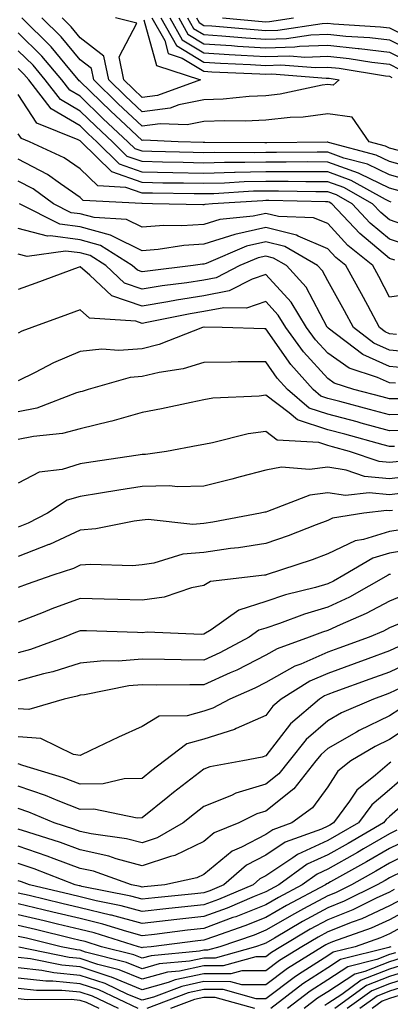
# Model space of a CAD drawing. Units: inches. Extents: x 1034483 to 1037123, y 7234538 to 7237178.
# Drawn here: x 1035848 to 1035908, y 7235443 to 7235602 of the extents above; entities that cross this region are included whole.
import ezdxf

# ---------------------------------------------------------------- set-up
doc = ezdxf.new("R2010")
doc.units = ezdxf.units.IN
doc.header["$MEASUREMENT"] = 0
doc.layers.add('Contour_10347234', color=7, linetype='Continuous', true_color=0x518335)

msp = doc.modelspace()

# ---------------------------------------------------------------- linework, layer by layer
at = {"layer": 'Contour_10347234'}
for points in [[(1035912.5, 7235577.48, 2948), (1035908.05, 7235578.75, 2948), (1035905.9, 7235579.77, 2948), (1035898.19, 7235581.79, 2948), (1035898.05, 7235581.84, 2948), (1035897.97, 7235581.84, 2948), (1035888.23, 7235581.74, 2948), (1035887.87, 7235581.74, 2948), (1035878.17, 7235581.81, 2948), (1035878.05, 7235581.8, 2948), (1035877.93, 7235581.81, 2948), (1035873.91, 7235581.92, 2948), (1035868.3, 7235582.18, 2948), (1035868.05, 7235582.14, 2948), (1035864.55, 7235585.42, 2948), (1035862.99, 7235586.87, 2948), (1035858.05, 7235591.68, 2948), (1035857.89, 7235591.76, 2948), (1035857.78, 7235591.92, 2948), (1035856.37, 7235593.6, 2948), (1035853.38, 7235597.24, 2948), (1035848.6, 7235601.92, 2948)], [(1035909.48, 7235580.49, 2947), (1035908.05, 7235580.89, 2947), (1035907.37, 7235581.23, 2947), (1035904.73, 7235581.92, 2947), (1035902.01, 7235585.89, 2947), (1035898.05, 7235586.41, 2947), (1035894.07, 7235585.89, 2947), (1035891.98, 7235585.85, 2947), (1035888.05, 7235585.42, 2947), (1035884.71, 7235585.26, 2947), (1035881.45, 7235585.31, 2947), (1035878.05, 7235585.17, 2947), (1035875.34, 7235584.63, 2947), (1035870.98, 7235584.84, 2947), (1035868.05, 7235584.46, 2947), (1035864.2, 7235588.06, 2947), (1035860.24, 7235591.92, 2947), (1035859.87, 7235593.74, 2947), (1035858.05, 7235595.14, 2947), (1035854.98, 7235598.86, 2947), (1035851.86, 7235601.92, 2947)], [(1035869.61, 7235601.92, 2946), (1035871.72, 7235598.26, 2946), (1035872.29, 7235596.17, 2946), (1035874.53, 7235595.44, 2946), (1035878.05, 7235593.3, 2946), (1035879.34, 7235593.22, 2946), (1035887.07, 7235592.91, 2946), (1035888.05, 7235592.84, 2946), (1035889.01, 7235592.88, 2946), (1035897.78, 7235592.19, 2946), (1035898.05, 7235592.2, 2946), (1035898.3, 7235592.18, 2946), (1035899.91, 7235591.92, 2946), (1035898.93, 7235591.04, 2946), (1035898.05, 7235591.15, 2946), (1035897.17, 7235591.04, 2946), (1035890.37, 7235589.61, 2946), (1035888.05, 7235589.35, 2946), (1035885.35, 7235589.22, 2946), (1035881.17, 7235588.8, 2946), (1035878.05, 7235588.67, 2946), (1035874.01, 7235587.87, 2946), (1035872.6, 7235587.37, 2946), (1035868.05, 7235586.77, 2946), (1035865.39, 7235589.26, 2946), (1035862.66, 7235591.92, 2946), (1035861.9, 7235595.76, 2946), (1035858.05, 7235598.73, 2946), (1035856.6, 7235600.48, 2946), (1035855.14, 7235601.92, 2946)], [(1035868.32, 7235601.64, 2945), (1035870.39, 7235594.25, 2945), (1035877.52, 7235591.92, 2945), (1035870.55, 7235589.42, 2945), (1035868.05, 7235589.09, 2945), (1035866.59, 7235590.46, 2945), (1035865.08, 7235591.92, 2945), (1035864.34, 7235595.63, 2945), (1035867.23, 7235601.1, 2945), (1035863.75, 7235601.92, 2945)], [(1035871.08, 7235601.92, 2947), (1035873.62, 7235597.48, 2947), (1035878.05, 7235594.78, 2947), (1035880.75, 7235594.61, 2947), (1035885.55, 7235594.41, 2947), (1035888.05, 7235594.25, 2947), (1035890.47, 7235594.33, 2947), (1035896.08, 7235593.9, 2947), (1035898.05, 7235593.98, 2947), (1035899.91, 7235593.79, 2947), (1035907.41, 7235592.56, 2947), (1035908.05, 7235592.49, 2947), (1035908.42, 7235592.3, 2947)], [(1035872.52, 7235601.92, 2948), (1035874.53, 7235598.4, 2948), (1035878.05, 7235596.27, 2948), (1035882.13, 7235595.99, 2948), (1035884.05, 7235595.92, 2948), (1035888.05, 7235595.67, 2948), (1035891.92, 7235595.8, 2948), (1035894.36, 7235595.6, 2948), (1035898.05, 7235595.76, 2948), (1035901.51, 7235595.39, 2948), (1035905.18, 7235594.79, 2948), (1035908.05, 7235594.45, 2948), (1035909.73, 7235593.6, 2948)], [(1035873.97, 7235601.92, 2949), (1035875.45, 7235599.32, 2949), (1035878.05, 7235597.75, 2949), (1035882.52, 7235597.46, 2949), (1035883.5, 7235597.37, 2949), (1035888.05, 7235597.08, 2949), (1035892.74, 7235597.23, 2949), (1035893.48, 7235597.34, 2949), (1035898.05, 7235597.54, 2949), (1035902.97, 7235597, 2949), (1035903.13, 7235596.99, 2949), (1035908.05, 7235596.4, 2949), (1035911.04, 7235594.91, 2949)], [(1035875.41, 7235601.92, 2950), (1035876.37, 7235600.24, 2950), (1035878.05, 7235599.22, 2950), (1035880.94, 7235599.04, 2950), (1035884.83, 7235598.7, 2950), (1035888.05, 7235598.49, 2950), (1035891.37, 7235598.6, 2950), (1035895.32, 7235599.2, 2950), (1035898.05, 7235599.3, 2950), (1035900.98, 7235598.99, 2950), (1035904.87, 7235598.74, 2950), (1035908.05, 7235598.36, 2950), (1035912.35, 7235596.21, 2950)], [(1035876.86, 7235601.92, 2951), (1035877.29, 7235601.17, 2951), (1035878.05, 7235600.71, 2951), (1035879.34, 7235600.62, 2951), (1035886.16, 7235600.03, 2951), (1035888.05, 7235599.91, 2951), (1035890, 7235599.97, 2951), (1035897.17, 7235601.04, 2951), (1035898.05, 7235601.08, 2951), (1035898.99, 7235600.98, 2951), (1035906.6, 7235600.48, 2951), (1035908.05, 7235600.31, 2951), (1035911.27, 7235598.71, 2951)], [(1035881.06, 7235601.92, 2952), (1035887.48, 7235601.35, 2952), (1035888.05, 7235601.31, 2952), (1035888.64, 7235601.33, 2952), (1035892.52, 7235601.92, 2952)], [(1035911.68, 7235575.55, 2949), (1035908.05, 7235576.59, 2949), (1035904.46, 7235578.32, 2949), (1035900.67, 7235579.3, 2949), (1035898.05, 7235580.24, 2949), (1035896.37, 7235580.25, 2949), (1035889.79, 7235580.18, 2949), (1035888.05, 7235580.19, 2949), (1035886.27, 7235580.14, 2949), (1035879.79, 7235580.19, 2949), (1035878.05, 7235580.14, 2949), (1035876.31, 7235580.18, 2949), (1035869.61, 7235580.37, 2949), (1035868.05, 7235580.4, 2949), (1035866.92, 7235580.79, 2949), (1035865.76, 7235581.92, 2949), (1035861.78, 7235585.65, 2949), (1035858.05, 7235589.27, 2949), (1035856.39, 7235590.25, 2949), (1035855.1, 7235591.92, 2949), (1035851.88, 7235595.76, 2949), (1035848.05, 7235599.51, 2949)], [(1035910, 7235573.87, 2950), (1035908.05, 7235574.43, 2950), (1035903.23, 7235576.75, 2950), (1035903.01, 7235576.87, 2950), (1035898.05, 7235578.64, 2950), (1035894.79, 7235578.66, 2950), (1035891.35, 7235578.62, 2950), (1035888.05, 7235578.64, 2950), (1035884.67, 7235578.55, 2950), (1035881.39, 7235578.57, 2950), (1035878.05, 7235578.48, 2950), (1035874.67, 7235578.55, 2950), (1035871.33, 7235578.64, 2950), (1035868.05, 7235578.71, 2950), (1035865.67, 7235579.54, 2950), (1035863.25, 7235581.92, 2950), (1035860.57, 7235584.43, 2950), (1035858.05, 7235586.87, 2950), (1035854.87, 7235588.74, 2950), (1035852.42, 7235591.92, 2950), (1035850.43, 7235594.29, 2950), (1035848.05, 7235596.63, 2950)], [(1035908.32, 7235572.19, 2951), (1035908.05, 7235572.27, 2951), (1035907.37, 7235572.59, 2951), (1035901.82, 7235575.69, 2951), (1035898.05, 7235577.04, 2951), (1035893.19, 7235577.07, 2951), (1035892.91, 7235577.06, 2951), (1035888.05, 7235577.08, 2951), (1035883.09, 7235576.96, 2951), (1035883.01, 7235576.96, 2951), (1035878.05, 7235576.82, 2951), (1035873.05, 7235576.92, 2951), (1035868.05, 7235577.01, 2951), (1035864.42, 7235578.29, 2951), (1035860.73, 7235581.92, 2951), (1035859.34, 7235583.21, 2951), (1035858.05, 7235584.47, 2951), (1035853.34, 7235587.22, 2951), (1035849.73, 7235591.92, 2951), (1035848.97, 7235592.84, 2951), (1035848.05, 7235593.74, 2951)], [(1035912.03, 7235567.94, 2952), (1035908.05, 7235569.31, 2952), (1035906.62, 7235570.49, 2952), (1035905.3, 7235571.92, 2952), (1035900.65, 7235574.52, 2952), (1035898.05, 7235575.45, 2952), (1035894.51, 7235575.46, 2952), (1035891.64, 7235575.5, 2952), (1035888.05, 7235575.52, 2952), (1035884.53, 7235575.44, 2952), (1035881.37, 7235575.25, 2952), (1035878.05, 7235575.16, 2952), (1035874.75, 7235575.22, 2952), (1035871.39, 7235575.26, 2952), (1035868.05, 7235575.32, 2952), (1035863.17, 7235577.04, 2952), (1035858.21, 7235581.92, 2952), (1035858.05, 7235582.06, 2952), (1035857.7, 7235582.26, 2952), (1035851.06, 7235584.93, 2952), (1035848.05, 7235589.58, 2952)], [(1035911.23, 7235565.09, 2953), (1035908.05, 7235566.19, 2953), (1035904.92, 7235568.8, 2953), (1035902.01, 7235571.92, 2953), (1035899.48, 7235573.34, 2953), (1035898.05, 7235573.84, 2953), (1035896.12, 7235573.85, 2953), (1035890.08, 7235573.96, 2953), (1035888.05, 7235573.97, 2953), (1035886.06, 7235573.92, 2953), (1035879.67, 7235573.54, 2953), (1035878.05, 7235573.5, 2953), (1035876.45, 7235573.53, 2953), (1035869.73, 7235573.6, 2953), (1035868.05, 7235573.63, 2953), (1035865.41, 7235574.56, 2953), (1035860.92, 7235574.79, 2953), (1035858.05, 7235577.55, 2953), (1035855.47, 7235579.33, 2953), (1035849.85, 7235581.92, 2953), (1035848.56, 7235582.43, 2953), (1035848.05, 7235583.23, 2953)], [(1035908.91, 7235562.78, 2954), (1035908.05, 7235563.07, 2954), (1035903.23, 7235567.1, 2954), (1035898.71, 7235571.92, 2954), (1035898.28, 7235572.15, 2954), (1035898.05, 7235572.24, 2954), (1035897.72, 7235572.24, 2954), (1035888.54, 7235572.41, 2954), (1035888.05, 7235572.41, 2954), (1035887.56, 7235572.4, 2954), (1035879.42, 7235571.92, 2954), (1035878.17, 7235571.8, 2954), (1035878.05, 7235571.76, 2954), (1035877.87, 7235571.75, 2954), (1035869.75, 7235571.92, 2954), (1035868.07, 7235571.94, 2954), (1035868.05, 7235571.94, 2954), (1035868.03, 7235571.95, 2954), (1035858.56, 7235572.43, 2954), (1035858.05, 7235572.93, 2954), (1035854.85, 7235575.11, 2954), (1035852.78, 7235576.64, 2954), (1035848.05, 7235579.11, 2954)], [(1035912.5, 7235557.48, 2955), (1035908.05, 7235556.83, 2955), (1035906.29, 7235560.16, 2955), (1035905.32, 7235561.92, 2955), (1035901.31, 7235565.17, 2955), (1035898.05, 7235568.7, 2955), (1035895.78, 7235569.65, 2955), (1035890.12, 7235569.85, 2955), (1035888.05, 7235570.35, 2955), (1035886.02, 7235569.89, 2955), (1035880.61, 7235569.36, 2955), (1035878.05, 7235568.56, 2955), (1035874.48, 7235568.35, 2955), (1035871.57, 7235568.4, 2955), (1035868.05, 7235568.14, 2955), (1035865.51, 7235569.38, 2955), (1035860.3, 7235569.67, 2955), (1035858.05, 7235570.27, 2955), (1035856.6, 7235570.46, 2955), (1035853.73, 7235571.92, 2955), (1035850.45, 7235574.31, 2955), (1035848.05, 7235575.57, 2955)], [(1035909.18, 7235550.78, 2956), (1035908.05, 7235550.88, 2956), (1035907.35, 7235551.21, 2956), (1035906.41, 7235551.92, 2956), (1035904.51, 7235555.46, 2956), (1035903.5, 7235557.37, 2956), (1035900.98, 7235561.92, 2956), (1035899.36, 7235563.23, 2956), (1035898.05, 7235564.65, 2956), (1035893.3, 7235566.68, 2956), (1035892.99, 7235566.85, 2956), (1035888.05, 7235568.05, 2956), (1035883.05, 7235566.93, 2956), (1035878.05, 7235565.37, 2956), (1035874.81, 7235565.16, 2956), (1035870.65, 7235564.52, 2956), (1035868.05, 7235564.33, 2956), (1035863.36, 7235566.61, 2956), (1035862.97, 7235566.85, 2956), (1035858.05, 7235568.17, 2956), (1035854.75, 7235568.62, 2956), (1035848.23, 7235571.92, 2956)], [(1035912.09, 7235547.87, 2957), (1035908.05, 7235548.26, 2957), (1035905.53, 7235549.39, 2957), (1035902.21, 7235551.92, 2957), (1035900.76, 7235554.63, 2957), (1035898.05, 7235559.46, 2957), (1035897.19, 7235561.06, 2957), (1035896.41, 7235561.92, 2957), (1035891.14, 7235565.01, 2957), (1035888.05, 7235565.75, 2957), (1035884.92, 7235565.05, 2957), (1035878.42, 7235562.28, 2957), (1035878.05, 7235562.17, 2957), (1035877.82, 7235562.15, 2957), (1035876.29, 7235561.92, 2957), (1035868.93, 7235561.05, 2957), (1035868.05, 7235560.89, 2957), (1035867.29, 7235561.16, 2957), (1035866.47, 7235561.92, 2957), (1035861.31, 7235565.19, 2957), (1035858.05, 7235566.07, 2957), (1035853.25, 7235566.71, 2957), (1035852.78, 7235566.65, 2957), (1035848.05, 7235567.91, 2957)], [(1035911.43, 7235545.3, 2958), (1035908.05, 7235545.63, 2958), (1035903.71, 7235547.57, 2958), (1035898.13, 7235551.84, 2958), (1035898.05, 7235551.9, 2958), (1035898.03, 7235551.91, 2958), (1035897.99, 7235551.97, 2958), (1035894.55, 7235558.43, 2958), (1035891.39, 7235561.92, 2958), (1035889.28, 7235563.15, 2958), (1035888.05, 7235563.45, 2958), (1035886.8, 7235563.17, 2958), (1035883.85, 7235561.92, 2958), (1035880, 7235559.96, 2958), (1035878.05, 7235559.58, 2958), (1035875.28, 7235559.15, 2958), (1035871.29, 7235558.68, 2958), (1035868.05, 7235558.12, 2958), (1035865.24, 7235559.11, 2958), (1035862.21, 7235561.92, 2958), (1035859.67, 7235563.53, 2958), (1035858.05, 7235563.96, 2958), (1035855.69, 7235564.28, 2958), (1035849.5, 7235563.38, 2958), (1035848.05, 7235563.76, 2958)], [(1035909.03, 7235542.91, 2959), (1035908.05, 7235542.99, 2959), (1035906.1, 7235543.87, 2959), (1035901.51, 7235545.38, 2959), (1035898.05, 7235547.79, 2959), (1035896.08, 7235549.96, 2959), (1035894.65, 7235551.92, 2959), (1035892.15, 7235556.03, 2959), (1035888.05, 7235560.46, 2959), (1035885.86, 7235559.74, 2959), (1035882.13, 7235557.84, 2959), (1035878.05, 7235557.04, 2959), (1035873.62, 7235556.35, 2959), (1035872.19, 7235556.05, 2959), (1035868.05, 7235555.35, 2959), (1035863.17, 7235557.05, 2959), (1035859.61, 7235560.36, 2959), (1035858.05, 7235561.72, 2959), (1035857.74, 7235561.61, 2959), (1035850.88, 7235559.09, 2959), (1035848.05, 7235558.06, 2959)], [(1035909.55, 7235540.43, 2960), (1035908.05, 7235540.41, 2960), (1035906.86, 7235540.73, 2960), (1035902.25, 7235541.92, 2960), (1035899.09, 7235542.96, 2960), (1035898.05, 7235543.68, 2960), (1035894.14, 7235548, 2960), (1035891.29, 7235551.92, 2960), (1035890.06, 7235553.93, 2960), (1035888.05, 7235556.1, 2960), (1035884.91, 7235555.05, 2960), (1035881.25, 7235555.12, 2960), (1035878.05, 7235554.5, 2960), (1035875.82, 7235554.16, 2960), (1035868.83, 7235552.71, 2960), (1035868.05, 7235552.57, 2960), (1035867.05, 7235552.93, 2960), (1035859.57, 7235553.43, 2960), (1035858.05, 7235554.76, 2960), (1035855.98, 7235554, 2960), (1035850.26, 7235551.92, 2960), (1035848.64, 7235551.32, 2960), (1035848.05, 7235551.03, 2960)], [(1035912.07, 7235537.9, 2961), (1035908.05, 7235537.83, 2961), (1035904.83, 7235538.7, 2961), (1035900.02, 7235539.95, 2961), (1035898.05, 7235540.47, 2961), (1035896.96, 7235540.83, 2961), (1035895.69, 7235541.92, 2961), (1035892.07, 7235545.95, 2961), (1035888.05, 7235551.71, 2961), (1035887.84, 7235551.71, 2961), (1035881.02, 7235551.92, 2961), (1035878.11, 7235551.98, 2961), (1035878.05, 7235551.97, 2961), (1035878.01, 7235551.96, 2961), (1035877.84, 7235551.92, 2961), (1035870.8, 7235549.17, 2961), (1035868.05, 7235548.49, 2961), (1035864.32, 7235548.19, 2961), (1035861.53, 7235548.44, 2961), (1035858.05, 7235548.03, 2961), (1035853.73, 7235546.23, 2961), (1035850.76, 7235544.64, 2961), (1035848.05, 7235543.3, 2961)], [(1035911.45, 7235535.31, 2962), (1035908.05, 7235535.26, 2962), (1035903.48, 7235536.5, 2962), (1035902.82, 7235536.68, 2962), (1035898.05, 7235537.95, 2962), (1035895.06, 7235538.92, 2962), (1035891.55, 7235541.92, 2962), (1035889.89, 7235543.77, 2962), (1035888.05, 7235546.39, 2962), (1035883.6, 7235546.37, 2962), (1035882.46, 7235546.33, 2962), (1035878.05, 7235546.3, 2962), (1035874.69, 7235545.27, 2962), (1035870.8, 7235544.68, 2962), (1035868.05, 7235544.01, 2962), (1035866.12, 7235543.85, 2962), (1035859.34, 7235541.92, 2962), (1035858.38, 7235541.59, 2962), (1035858.05, 7235541.51, 2962), (1035857.48, 7235541.35, 2962), (1035851.06, 7235538.9, 2962), (1035848.05, 7235538.28, 2962)], [(1035908.83, 7235532.7, 2963), (1035908.05, 7235532.69, 2963), (1035907, 7235532.97, 2963), (1035900.8, 7235534.68, 2963), (1035898.05, 7235535.42, 2963), (1035893.15, 7235537.02, 2963), (1035891.82, 7235538.15, 2963), (1035888.05, 7235541, 2963), (1035887, 7235540.86, 2963), (1035879.48, 7235540.49, 2963), (1035878.05, 7235540.25, 2963), (1035875.96, 7235539.83, 2963), (1035871.17, 7235538.8, 2963), (1035868.05, 7235538.19, 2963), (1035863.17, 7235536.8, 2963), (1035862.87, 7235536.74, 2963), (1035858.05, 7235535.58, 2963), (1035855.18, 7235534.79, 2963), (1035850.49, 7235534.35, 2963), (1035848.05, 7235533.84, 2963)], [(1035909.67, 7235530.3, 2964), (1035908.05, 7235530.1, 2964), (1035906.39, 7235530.26, 2964), (1035901.59, 7235531.92, 2964), (1035898.81, 7235532.68, 2964), (1035898.05, 7235532.89, 2964), (1035896.6, 7235533.36, 2964), (1035889.89, 7235533.75, 2964), (1035888.05, 7235535.13, 2964), (1035885.22, 7235534.74, 2964), (1035879.42, 7235533.29, 2964), (1035878.05, 7235533.05, 2964), (1035877.11, 7235532.87, 2964), (1035872, 7235531.92, 2964), (1035868.58, 7235531.4, 2964), (1035868.05, 7235531.39, 2964), (1035867.42, 7235531.3, 2964), (1035859.79, 7235530.19, 2964), (1035858.05, 7235529.92, 2964), (1035855.16, 7235529.02, 2964), (1035851.41, 7235528.56, 2964), (1035848.05, 7235526.77, 2964)], [(1035912, 7235527.98, 2965), (1035908.05, 7235527.51, 2965), (1035904.01, 7235527.89, 2965), (1035901.06, 7235528.9, 2965), (1035898.05, 7235529.35, 2965), (1035895.12, 7235529, 2965), (1035890.59, 7235529.38, 2965), (1035888.05, 7235528.87, 2965), (1035883.93, 7235527.8, 2965), (1035882.54, 7235527.44, 2965), (1035878.05, 7235526.28, 2965), (1035873.79, 7235526.18, 2965), (1035872.46, 7235526.33, 2965), (1035868.05, 7235526.26, 2965), (1035864.3, 7235525.67, 2965), (1035861.31, 7235525.17, 2965), (1035858.05, 7235524.66, 2965), (1035855.96, 7235524.02, 2965), (1035852.78, 7235521.92, 2965), (1035849.65, 7235520.32, 2965), (1035848.05, 7235519.7, 2965)], [(1035911.45, 7235525.32, 2966), (1035908.05, 7235524.91, 2966), (1035904.75, 7235525.22, 2966), (1035900.9, 7235524.77, 2966), (1035898.05, 7235525.2, 2966), (1035895.14, 7235524.84, 2966), (1035888.32, 7235522.19, 2966), (1035888.05, 7235522.13, 2966), (1035887.87, 7235522.1, 2966), (1035887.21, 7235521.92, 2966), (1035879.48, 7235520.48, 2966), (1035878.05, 7235520.29, 2966), (1035876.27, 7235520.13, 2966), (1035869.05, 7235520.92, 2966), (1035868.05, 7235520.8, 2966), (1035866.8, 7235520.67, 2966), (1035860.57, 7235519.4, 2966), (1035858.05, 7235519.21, 2966), (1035853.07, 7235516.9, 2966), (1035853.01, 7235516.88, 2966), (1035848.05, 7235514.97, 2966)], [(1035908.5, 7235522.37, 2967), (1035908.05, 7235522.31, 2967), (1035907.62, 7235522.36, 2967), (1035903.87, 7235521.92, 2967), (1035898.83, 7235521.15, 2967), (1035898.05, 7235520.78, 2967), (1035896.21, 7235520.08, 2967), (1035891.68, 7235518.29, 2967), (1035888.05, 7235517.02, 2967), (1035883.62, 7235516.34, 2967), (1035882.35, 7235516.22, 2967), (1035878.05, 7235515.61, 2967), (1035874.65, 7235515.33, 2967), (1035869.98, 7235513.84, 2967), (1035868.05, 7235513.59, 2967), (1035866.53, 7235513.44, 2967), (1035859.79, 7235513.66, 2967), (1035858.05, 7235513.52, 2967), (1035856.96, 7235513.01, 2967), (1035853.64, 7235511.92, 2967), (1035849.48, 7235510.48, 2967), (1035848.05, 7235509.93, 2967)], [(1035910.59, 7235519.38, 2968), (1035908.05, 7235518.98, 2968), (1035903.81, 7235517.68, 2968), (1035902.5, 7235517.48, 2968), (1035898.05, 7235515.36, 2968), (1035895.55, 7235514.42, 2968), (1035888.09, 7235511.96, 2968), (1035888.05, 7235511.95, 2968), (1035888.03, 7235511.94, 2968), (1035887.82, 7235511.92, 2968), (1035879.09, 7235510.88, 2968), (1035878.05, 7235510.28, 2968), (1035876.02, 7235509.89, 2968), (1035871.62, 7235508.35, 2968), (1035868.05, 7235507.89, 2968), (1035864.12, 7235508, 2968), (1035861.92, 7235508.05, 2968), (1035858.05, 7235508.17, 2968), (1035853.48, 7235506.5, 2968), (1035852.05, 7235505.91, 2968), (1035848.05, 7235504.36, 2968)], [(1035912.31, 7235516.19, 2969), (1035908.05, 7235515.5, 2969), (1035905.32, 7235514.66, 2969), (1035900.67, 7235511.92, 2969), (1035898.99, 7235510.97, 2969), (1035898.05, 7235510.53, 2969), (1035896.08, 7235509.96, 2969), (1035891.23, 7235508.74, 2969), (1035888.05, 7235507.66, 2969), (1035883.69, 7235506.28, 2969), (1035879.22, 7235503.09, 2969), (1035878.05, 7235502.4, 2969), (1035877.64, 7235502.33, 2969), (1035868.87, 7235502.74, 2969), (1035868.05, 7235502.64, 2969), (1035867.31, 7235502.66, 2969), (1035859.05, 7235502.92, 2969), (1035858.05, 7235502.95, 2969), (1035857.31, 7235502.67, 2969), (1035855.45, 7235501.92, 2969), (1035850.04, 7235499.94, 2969), (1035848.05, 7235499.38, 2969)], [(1035908.19, 7235512.06, 2970), (1035908.05, 7235512.03, 2970), (1035907.97, 7235512.01, 2970), (1035907.82, 7235511.92, 2970), (1035901.57, 7235508.4, 2970), (1035898.05, 7235506.76, 2970), (1035894.32, 7235505.65, 2970), (1035890.26, 7235504.12, 2970), (1035888.05, 7235503.38, 2970), (1035886.94, 7235503.02, 2970), (1035885.37, 7235501.92, 2970), (1035880.61, 7235499.36, 2970), (1035878.05, 7235498.18, 2970), (1035874.36, 7235498.23, 2970), (1035871.66, 7235498.31, 2970), (1035868.05, 7235498.35, 2970), (1035864.18, 7235498.05, 2970), (1035861.86, 7235498.11, 2970), (1035858.05, 7235497.74, 2970), (1035853.64, 7235496.33, 2970), (1035852.11, 7235495.98, 2970), (1035848.05, 7235494.85, 2970)], [(1035911.02, 7235508.96, 2971), (1035908.05, 7235507.74, 2971), (1035904.24, 7235505.72, 2971), (1035900.04, 7235503.91, 2971), (1035898.05, 7235502.98, 2971), (1035897.23, 7235502.74, 2971), (1035895.06, 7235501.92, 2971), (1035889.91, 7235500.05, 2971), (1035888.05, 7235499, 2971), (1035883.36, 7235496.61, 2971), (1035882.27, 7235496.14, 2971), (1035878.05, 7235494.21, 2971), (1035875.75, 7235494.23, 2971), (1035870.32, 7235494.19, 2971), (1035868.05, 7235494.21, 2971), (1035865.92, 7235494.05, 2971), (1035858.75, 7235492.62, 2971), (1035858.05, 7235492.55, 2971), (1035857.56, 7235492.4, 2971), (1035855.49, 7235491.92, 2971), (1035849.75, 7235490.21, 2971), (1035848.05, 7235490.33, 2971)], [(1035910.61, 7235504.48, 2972), (1035908.05, 7235503.42, 2972), (1035907.07, 7235502.91, 2972), (1035904.77, 7235501.92, 2972), (1035899.85, 7235500.12, 2972), (1035898.05, 7235499.47, 2972), (1035893.71, 7235497.58, 2972), (1035892.74, 7235497.23, 2972), (1035888.05, 7235494.57, 2972), (1035886.29, 7235493.68, 2972), (1035882.21, 7235491.92, 2972), (1035879.51, 7235490.45, 2972), (1035878.05, 7235489.99, 2972), (1035875.35, 7235489.22, 2972), (1035870.8, 7235489.18, 2972), (1035868.05, 7235487.47, 2972), (1035864.22, 7235485.75, 2972), (1035859.73, 7235483.61, 2972), (1035858.05, 7235482.82, 2972), (1035856.98, 7235482.99, 2972), (1035851.7, 7235485.57, 2972), (1035848.05, 7235485.83, 2972)], [(1035909.55, 7235500.42, 2973), (1035908.05, 7235499.7, 2973), (1035904.55, 7235498.43, 2973), (1035902.35, 7235497.62, 2973), (1035898.05, 7235496.06, 2973), (1035895.16, 7235494.8, 2973), (1035890.53, 7235491.92, 2973), (1035889.2, 7235490.77, 2973), (1035888.05, 7235489.29, 2973), (1035883.28, 7235487.15, 2973), (1035882.97, 7235486.99, 2973), (1035878.05, 7235485.45, 2973), (1035875.3, 7235484.67, 2973), (1035871.68, 7235481.92, 2973), (1035869.61, 7235480.36, 2973), (1035868.05, 7235479.09, 2973), (1035865.16, 7235479.04, 2973), (1035861.74, 7235478.24, 2973), (1035858.05, 7235478.19, 2973), (1035855.35, 7235479.22, 2973), (1035848.77, 7235481.2, 2973), (1035848.05, 7235481.44, 2973)], [(1035911.86, 7235498.1, 2974), (1035908.05, 7235496.29, 2974), (1035904.85, 7235495.12, 2974), (1035899.2, 7235493.07, 2974), (1035898.05, 7235492.65, 2974), (1035897.54, 7235492.43, 2974), (1035896.72, 7235491.92, 2974), (1035892.05, 7235487.92, 2974), (1035888.05, 7235482.77, 2974), (1035887.46, 7235482.51, 2974), (1035884.34, 7235481.92, 2974), (1035879.01, 7235480.96, 2974), (1035878.05, 7235480.58, 2974), (1035873.13, 7235476.83, 2974), (1035872.21, 7235476.08, 2974), (1035868.05, 7235472.73, 2974), (1035867.25, 7235472.71, 2974), (1035860.26, 7235474.13, 2974), (1035858.05, 7235474.1, 2974), (1035854.5, 7235475.46, 2974), (1035852.46, 7235476.33, 2974), (1035848.05, 7235477.84, 2974)], [(1035909.87, 7235493.74, 2975), (1035908.05, 7235492.87, 2975), (1035907.35, 7235492.61, 2975), (1035905.43, 7235491.92, 2975), (1035900.3, 7235489.68, 2975), (1035898.05, 7235488.41, 2975), (1035894.59, 7235485.37, 2975), (1035891.8, 7235481.92, 2975), (1035890.16, 7235479.82, 2975), (1035888.05, 7235478.15, 2975), (1035883.23, 7235476.73, 2975), (1035882.5, 7235476.36, 2975), (1035878.05, 7235474.56, 2975), (1035876.55, 7235473.41, 2975), (1035874.71, 7235471.92, 2975), (1035870.47, 7235469.49, 2975), (1035868.05, 7235468.68, 2975), (1035865.51, 7235469.37, 2975), (1035859.83, 7235470.14, 2975), (1035858.05, 7235470.53, 2975), (1035857.03, 7235470.9, 2975), (1035853.83, 7235471.92, 2975), (1035849.77, 7235473.64, 2975), (1035848.05, 7235474.22, 2975)], [(1035909.69, 7235490.27, 2976), (1035908.05, 7235489.19, 2976), (1035903.13, 7235486.83, 2976), (1035902.7, 7235486.57, 2976), (1035898.05, 7235483.93, 2976), (1035896.98, 7235482.99, 2976), (1035896.12, 7235481.92, 2976), (1035892.58, 7235477.4, 2976), (1035888.05, 7235473.8, 2976), (1035886.59, 7235473.38, 2976), (1035883.69, 7235471.92, 2976), (1035879.69, 7235470.29, 2976), (1035878.05, 7235468.92, 2976), (1035873.32, 7235466.65, 2976), (1035872.62, 7235466.49, 2976), (1035868.05, 7235464.96, 2976), (1035863.85, 7235466.11, 2976), (1035862.66, 7235466.54, 2976), (1035858.05, 7235467.55, 2976), (1035854.85, 7235468.73, 2976), (1035849.57, 7235470.4, 2976), (1035848.05, 7235470.91, 2976)], [(1035911.98, 7235487.99, 2977), (1035908.05, 7235485.4, 2977), (1035905.71, 7235484.27, 2977), (1035901.8, 7235481.92, 2977), (1035899.71, 7235480.25, 2977), (1035898.05, 7235477.76, 2977), (1035895.61, 7235474.37, 2977), (1035892.27, 7235471.92, 2977), (1035889.18, 7235470.79, 2977), (1035888.05, 7235470.05, 2977), (1035884.14, 7235468, 2977), (1035882.6, 7235467.38, 2977), (1035878.05, 7235463.59, 2977), (1035876.92, 7235463.04, 2977), (1035871.74, 7235461.92, 2977), (1035868.38, 7235461.6, 2977), (1035868.05, 7235461.56, 2977), (1035867.76, 7235461.64, 2977), (1035866.35, 7235461.92, 2977), (1035860.22, 7235464.1, 2977), (1035858.05, 7235464.58, 2977), (1035853.87, 7235466.11, 2977), (1035852.7, 7235466.56, 2977), (1035848.05, 7235468.14, 2977)], [(1035908.25, 7235481.73, 2978), (1035908.05, 7235481.57, 2978), (1035905.76, 7235479.63, 2978), (1035902.76, 7235477.21, 2978), (1035901.57, 7235475.44, 2978), (1035898.97, 7235471.92, 2978), (1035898.38, 7235471.58, 2978), (1035898.05, 7235471.39, 2978), (1035897.07, 7235470.93, 2978), (1035891.17, 7235468.79, 2978), (1035888.05, 7235466.71, 2978), (1035884.91, 7235465.07, 2978), (1035881.27, 7235461.92, 2978), (1035879.01, 7235460.96, 2978), (1035878.05, 7235460.61, 2978), (1035876.59, 7235460.45, 2978), (1035870.14, 7235459.83, 2978), (1035868.05, 7235459.6, 2978), (1035866.21, 7235460.09, 2978), (1035858.3, 7235461.67, 2978), (1035858.05, 7235461.73, 2978), (1035857.89, 7235461.76, 2978), (1035857.25, 7235461.92, 2978), (1035850.63, 7235464.49, 2978), (1035848.05, 7235465.37, 2978)], [(1035910.53, 7235479.43, 2979), (1035908.05, 7235477.27, 2979), (1035905.16, 7235474.82, 2979), (1035903.01, 7235471.92, 2979), (1035899.87, 7235470.09, 2979), (1035898.05, 7235469.07, 2979), (1035893.15, 7235466.81, 2979), (1035892.41, 7235466.27, 2979), (1035888.05, 7235463.38, 2979), (1035887.09, 7235462.89, 2979), (1035885.98, 7235461.92, 2979), (1035880.39, 7235459.57, 2979), (1035878.05, 7235458.71, 2979), (1035874.44, 7235458.31, 2979), (1035871.9, 7235458.06, 2979), (1035868.05, 7235457.63, 2979), (1035864.67, 7235458.54, 2979), (1035860.63, 7235459.35, 2979), (1035858.05, 7235459.98, 2979), (1035856.49, 7235460.35, 2979), (1035849.85, 7235461.92, 2979), (1035848.56, 7235462.42, 2979), (1035848.05, 7235462.59, 2979)], [(1035912.84, 7235477.13, 2980), (1035908.05, 7235472.96, 2980), (1035907.48, 7235472.49, 2980), (1035907.07, 7235471.92, 2980), (1035901.35, 7235468.62, 2980), (1035898.05, 7235466.75, 2980), (1035894.75, 7235465.23, 2980), (1035890.16, 7235461.92, 2980), (1035888.77, 7235461.19, 2980), (1035888.05, 7235460.77, 2980), (1035886.14, 7235460.01, 2980), (1035881.8, 7235458.17, 2980), (1035878.05, 7235456.79, 2980), (1035873.66, 7235456.31, 2980), (1035872.27, 7235456.14, 2980), (1035868.05, 7235455.66, 2980), (1035863.13, 7235457, 2980), (1035862.93, 7235457.03, 2980), (1035858.05, 7235458.22, 2980), (1035855.06, 7235458.93, 2980), (1035849.79, 7235460.18, 2980), (1035848.05, 7235460.59, 2980)], [(1035909.24, 7235470.73, 2981), (1035908.05, 7235470.13, 2981), (1035903.85, 7235467.72, 2981), (1035902.84, 7235467.13, 2981), (1035898.05, 7235464.44, 2981), (1035896.33, 7235463.64, 2981), (1035893.95, 7235461.92, 2981), (1035890.08, 7235459.88, 2981), (1035888.05, 7235458.71, 2981), (1035883.21, 7235456.77, 2981), (1035882.74, 7235456.62, 2981), (1035878.05, 7235454.89, 2981), (1035875.37, 7235454.6, 2981), (1035870.06, 7235453.92, 2981), (1035868.05, 7235453.7, 2981), (1035865.61, 7235454.36, 2981), (1035861.7, 7235455.57, 2981), (1035858.05, 7235456.46, 2981), (1035853.64, 7235457.52, 2981), (1035852.09, 7235457.88, 2981), (1035848.05, 7235458.84, 2981)], [(1035910.82, 7235469.15, 2982), (1035908.05, 7235467.77, 2982), (1035904.34, 7235465.63, 2982), (1035898.52, 7235462.38, 2982), (1035898.05, 7235462.13, 2982), (1035897.91, 7235462.06, 2982), (1035897.72, 7235461.92, 2982), (1035891.39, 7235458.57, 2982), (1035888.05, 7235456.64, 2982), (1035884.67, 7235455.3, 2982), (1035879.73, 7235453.6, 2982), (1035878.05, 7235452.98, 2982), (1035877.09, 7235452.88, 2982), (1035869.51, 7235451.92, 2982), (1035868.17, 7235451.79, 2982), (1035868.05, 7235451.75, 2982), (1035867.93, 7235451.8, 2982), (1035867.48, 7235451.92, 2982), (1035860.3, 7235454.16, 2982), (1035858.05, 7235454.69, 2982), (1035854.4, 7235455.57, 2982), (1035852.23, 7235456.1, 2982), (1035848.05, 7235457.1, 2982)], [(1035912.41, 7235467.56, 2983), (1035908.05, 7235465.41, 2983), (1035905.84, 7235464.14, 2983), (1035901.88, 7235461.92, 2983), (1035899.32, 7235460.65, 2983), (1035898.05, 7235460.15, 2983), (1035894.16, 7235458.04, 2983), (1035892.7, 7235457.26, 2983), (1035888.05, 7235454.58, 2983), (1035886.16, 7235453.81, 2983), (1035880.61, 7235451.92, 2983), (1035878.62, 7235451.35, 2983), (1035878.05, 7235451.35, 2983), (1035877.35, 7235451.21, 2983), (1035869.5, 7235450.46, 2983), (1035868.05, 7235450.06, 2983), (1035866.74, 7235450.6, 2983), (1035861.51, 7235451.92, 2983), (1035858.87, 7235452.74, 2983), (1035858.05, 7235452.94, 2983), (1035856.7, 7235453.26, 2983), (1035850.82, 7235454.68, 2983), (1035848.05, 7235455.35, 2983)], [(1035910.26, 7235464.14, 2984), (1035908.05, 7235463.04, 2984), (1035907.35, 7235462.63, 2984), (1035906.06, 7235461.92, 2984), (1035900.71, 7235459.26, 2984), (1035898.05, 7235458.21, 2984), (1035893.97, 7235455.99, 2984), (1035889.46, 7235453.33, 2984), (1035888.05, 7235452.52, 2984), (1035887.62, 7235452.34, 2984), (1035886.39, 7235451.92, 2984), (1035879.89, 7235450.08, 2984), (1035878.05, 7235450.08, 2984), (1035875.73, 7235449.61, 2984), (1035870.82, 7235449.14, 2984), (1035868.05, 7235448.37, 2984), (1035865.53, 7235449.4, 2984), (1035858.89, 7235451.07, 2984), (1035858.05, 7235451.35, 2984), (1035857.52, 7235451.4, 2984), (1035855, 7235451.92, 2984), (1035849.4, 7235453.28, 2984), (1035848.05, 7235453.6, 2984)], [(1035908.81, 7235461.16, 2985), (1035908.05, 7235460.74, 2985), (1035905.88, 7235459.75, 2985), (1035902.09, 7235457.88, 2985), (1035898.05, 7235456.27, 2985), (1035895.24, 7235454.74, 2985), (1035890.47, 7235451.92, 2985), (1035888.97, 7235451, 2985), (1035888.05, 7235450.3, 2985), (1035886.43, 7235450.3, 2985), (1035881.16, 7235448.81, 2985), (1035878.05, 7235448.81, 2985), (1035874.12, 7235447.99, 2985), (1035872.15, 7235447.81, 2985), (1035868.05, 7235446.67, 2985), (1035864.34, 7235448.2, 2985), (1035860.9, 7235449.06, 2985), (1035858.05, 7235450, 2985), (1035856.29, 7235450.16, 2985), (1035848.13, 7235451.84, 2985)], [(1035910.28, 7235459.7, 2986), (1035908.05, 7235458.5, 2986), (1035903.54, 7235456.44, 2986), (1035902.03, 7235455.91, 2986), (1035898.05, 7235454.33, 2986), (1035896.49, 7235453.48, 2986), (1035893.85, 7235451.92, 2986), (1035890.26, 7235449.71, 2986), (1035888.05, 7235448.03, 2986), (1035884.16, 7235448.03, 2986), (1035882.42, 7235447.55, 2986), (1035878.05, 7235447.55, 2986), (1035873.4, 7235446.57, 2986), (1035872.27, 7235446.15, 2986), (1035868.05, 7235444.97, 2986), (1035863.13, 7235447, 2986), (1035862.91, 7235447.05, 2986), (1035858.05, 7235448.65, 2986), (1035855.06, 7235448.92, 2986), (1035850, 7235449.97, 2986), (1035848.05, 7235450.18, 2986)], [(1035911.72, 7235458.25, 2987), (1035908.05, 7235456.27, 2987), (1035905.06, 7235454.9, 2987), (1035898.83, 7235452.7, 2987), (1035898.05, 7235452.39, 2987), (1035897.74, 7235452.22, 2987), (1035897.23, 7235451.92, 2987), (1035891.55, 7235448.41, 2987), (1035888.05, 7235445.76, 2987), (1035884.2, 7235445.76, 2987), (1035882.41, 7235446.27, 2987), (1035878.05, 7235446.28, 2987), (1035874.46, 7235445.52, 2987), (1035869.92, 7235443.8, 2987), (1035868.05, 7235443.27, 2987), (1035865.75, 7235444.21, 2987), (1035862.09, 7235445.96, 2987), (1035858.05, 7235447.3, 2987), (1035853.81, 7235447.69, 2987), (1035851.88, 7235448.08, 2987), (1035848.05, 7235448.52, 2987)], [(1035912.64, 7235456.5, 2988), (1035908.05, 7235454.03, 2988), (1035906.6, 7235453.37, 2988), (1035902.5, 7235451.92, 2988), (1035898.95, 7235451.03, 2988), (1035898.05, 7235450.46, 2988), (1035893.93, 7235447.8, 2988), (1035892.84, 7235447.13, 2988), (1035888.05, 7235443.49, 2988), (1035886.49, 7235443.49, 2988), (1035881.14, 7235445, 2988), (1035878.05, 7235445, 2988), (1035875.51, 7235444.47, 2988), (1035868.83, 7235441.92, 2988)], [(1035908.25, 7235451.92, 2989), (1035908.11, 7235451.87, 2989), (1035908.05, 7235451.85, 2989), (1035907.93, 7235451.81, 2989), (1035900.12, 7235449.86, 2989), (1035898.05, 7235448.53, 2989), (1035894.03, 7235445.93, 2989), (1035888.87, 7235441.92, 2989)], [(1035909.01, 7235450.96, 2990), (1035908.05, 7235450.67, 2990), (1035905.98, 7235449.86, 2990), (1035901.29, 7235448.69, 2990), (1035898.05, 7235446.6, 2990), (1035895.22, 7235444.76, 2990), (1035891.57, 7235441.92, 2990)], [(1035909.91, 7235450.06, 2991), (1035908.05, 7235449.49, 2991), (1035904.03, 7235447.9, 2991), (1035902.46, 7235447.51, 2991), (1035898.05, 7235444.66, 2991), (1035896.39, 7235443.59, 2991), (1035894.24, 7235441.92, 2991)], [(1035910.8, 7235449.17, 2992), (1035908.05, 7235448.31, 2992), (1035903.48, 7235446.5, 2992), (1035900.34, 7235444.21, 2992), (1035898.05, 7235442.73, 2992), (1035897.56, 7235442.42, 2992)], [(1035911.7, 7235448.26, 2993), (1035908.05, 7235447.13, 2993), (1035904.32, 7235445.65, 2993), (1035899.2, 7235441.92, 2993)], [(1035867.41, 7235441.92, 2988), (1035861.08, 7235444.95, 2988), (1035858.05, 7235445.94, 2988), (1035853.62, 7235446.35, 2988), (1035852.48, 7235446.35, 2988), (1035848.05, 7235446.85, 2988)], [(1035912.6, 7235447.36, 2994), (1035908.05, 7235445.94, 2994), (1035905.16, 7235444.8, 2994), (1035901.21, 7235441.92, 2994)], [(1035864.26, 7235441.92, 2989), (1035860.06, 7235443.93, 2989), (1035858.05, 7235444.6, 2989), (1035855.1, 7235444.87, 2989), (1035850.98, 7235444.86, 2989), (1035848.05, 7235445.19, 2989)], [(1035912.17, 7235446.04, 2995), (1035908.05, 7235444.76, 2995), (1035906.02, 7235443.95, 2995), (1035903.23, 7235441.92, 2995)], [(1035861.12, 7235441.92, 2990), (1035859.05, 7235442.92, 2990), (1035858.05, 7235443.24, 2990), (1035856.59, 7235443.38, 2990), (1035849.5, 7235443.37, 2990), (1035848.05, 7235443.52, 2990)], [(1035886.27, 7235441.92, 2989), (1035879.87, 7235443.73, 2989), (1035878.05, 7235443.73, 2989), (1035876.55, 7235443.41, 2989), (1035872.64, 7235441.92, 2989)], [(1035910.45, 7235444.32, 2996), (1035908.05, 7235443.57, 2996), (1035906.86, 7235443.11, 2996), (1035905.24, 7235441.92, 2996)]]:
    msp.add_polyline3d(points, dxfattribs=at)

doc.saveas('drawing.dxf')
